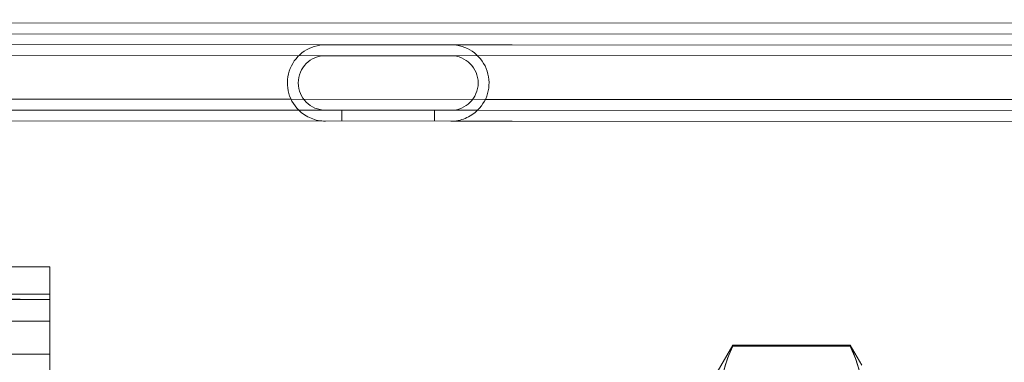
# Model space of a CAD drawing. Units: millimetres. Extents: x 3051 to 77024, y 2665 to 26748.
# Drawn here: x 16780 to 16789, y 14993 to 14996 of the extents above; entities that cross this region are included whole.
import ezdxf

# ---------------------------------------------------------------- set-up
doc = ezdxf.new("R2010")
doc.units = ezdxf.units.MM
doc.header["$LTSCALE"] = 100
doc.linetypes.add('DASHED', pattern=[19.05, 12.7, -6.35])

# ---------------------------------------------------------------- blocks, each defined once
blk = doc.blocks.new('A$C71AD2C63')
at = {"color": 0, "lineweight": 5}
blk.add_line((0, 1025), (0, 0), dxfattribs=at)
at = {"color": 0, "linetype": 'DASHED', "lineweight": 5}
for p, q in [((1, 0), (1, 1025)), ((1, 1009.99), (1, 15.01)), ((2, 1009.99), (2, 698.25)), ((2, 15), (2, 1009.99)), ((7, 1010), (7, 701.412)), ((8, 700.699), (8, 1010)), ((9, 698.25), (9, 1010)), ((2, 25), (2, 1000)), ((3, 1000), (3, 25)), ((7, 1000), (7, 25)), ((7, 25), (7, 1000)), ((8, 700.699), (8, 1000)), ((9, 1000), (9, 25)), ((2, 686.75), (2, 338.25)), ((8, 340.699), (8, 684.301)), ((8, 340.699), (8, 684.301)), ((7, 683.588), (7, 341.412))]:
    blk.add_line(p, q, dxfattribs=at)
at = {"color": 0, "linetype": 'DASHED', "lineweight": 5, "ltscale": 0.061237}
for p, q in [((8, 698.25), (8, 700.699)), ((8, 684.301), (8, 686.75))]:
    blk.add_line(p, q, dxfattribs=at)
at = {"color": 0, "linetype": 'DASHED', "lineweight": 5, "ltscale": 0.2875}
for p, q in [((2, 698.25), (2, 686.75)), ((3, 686.75), (3, 698.25)), ((8, 686.75), (8, 698.25))]:
    blk.add_line(p, q, dxfattribs=at)
at = {"color": 0, "linetype": 'DASHED', "lineweight": 5, "ltscale": 0.025}
for p, q in [((9, 696.75), (8, 696.75)), ((9, 688.25), (8, 688.25))]:
    blk.add_line(p, q, dxfattribs=at)
at = {"color": 0, "linetype": 'DASHED', "lineweight": 5}
for centre, radius, start, end in [((5.5, 698.25), 3.5, 44.41531, 180), ((5.5, 698.25), 2.5, 0, 180), ((5.5, 698.25), 3.5, 0.00002, 44.41527), ((5.5, 686.75), 3.5, 180, 315.58469), ((5.5, 686.75), 2.5, 180, 0), ((5.5, 686.75), 3.5, 315.58462, 0.00001)]:
    blk.add_arc(centre, radius, start, end, dxfattribs=at)
blk = doc.blocks.new('*U2470')
at = {"lineweight": 5}
for p, q in [((-40, 94.5), (-40, 74.5)), ((-37.5, 94.5), (-37.5, 74.5)), ((-35, 74.5), (-35, 94.5)), ((-32, 74.5), (-32, 94.5)), ((-30.33, 74.5), (-40, 74.5)), ((-30, 13.5), (-32.85, 11.855)), ((-32.76, 11.855), (-32.85, 11.855)), ((-32.85, 11.855), (-32.85, 1.068)), ((-32.85, 1.068), (-32.76, 1.068)), ((-31, 0), (-32.85, 1.068))]:
    blk.add_line(p, q, dxfattribs=at)
at = {"linetype": 'DASHED', "lineweight": 5}
for p, q in [((-37.5, 94.5), (-37.5, 74.5)), ((-37, 94.5), (-37, 74.5)), ((-35, 74.5), (-35, 94.5))]:
    blk.add_line(p, q, dxfattribs=at)
at = {"linetype": 'DASHED', "lineweight": 5, "ltscale": 0.002241}
for p, q in [((-32.85, 11.855), (-32.76, 11.855)), ((-32.76, 1.068), (-32.85, 1.068))]:
    blk.add_line(p, q, dxfattribs=at)
at = {"linetype": 'DASHED', "lineweight": 5, "ltscale": 0.269662}
blk.add_line((-32.76, 1.068), (-32.76, 11.855), dxfattribs=at)
at = {"linetype": 'DASHED', "lineweight": 5}
for points in [[(-37.135, 82.641), (-37.118, 80.831), (-37.035, 77.214), (-37, 74.5)], [(-32.76, 11.855), (-31.71, 12.306), (-30.648, 12.644), (-29.58, 12.853), (-28.509, 12.923), (-27.659, 12.876), (-26.811, 12.742), (-25.966, 12.523), (-25.121, 12.224), (-24.283, 11.855)], [(-32.76, 1.068), (-31.61, 0.58), (-30.466, 0.234), (-29.333, 0.041), (-28.521, 0)]]:
    blk.add_lwpolyline(points, dxfattribs=at)
at = {"lineweight": 5}
for points in [[(-24.283, 11.855), (-25.333, 12.306), (-26.394, 12.644), (-27.462, 12.853), (-28.533, 12.923), (-29.383, 12.876), (-30.231, 12.742), (-31.076, 12.523), (-31.922, 12.224), (-32.76, 11.855)], [(-28.521, 0), (-29.493, 0.059), (-30.475, 0.236), (-31.463, 0.527), (-32.112, 0.777), (-32.76, 1.068)]]:
    blk.add_lwpolyline(points, dxfattribs=at)

msp = doc.modelspace()

# ---------------------------------------------------------------- block references
at = {"color": 5, "xscale": 0.1, "yscale": 0.1, "zscale": 0.1, "rotation": 269.9752073198749}
msp.add_blockref('A$C71AD2C63', (16714.2398, 14995.8608, 258.2213), dxfattribs=at)
at = {"xscale": -0.1, "yscale": 0.1, "zscale": 0.1, "rotation": 89.97520731987437}
msp.add_blockref('*U2470', (16787.8336, 14989.593, 258.2213), dxfattribs=at)

doc.saveas('drawing.dxf')
